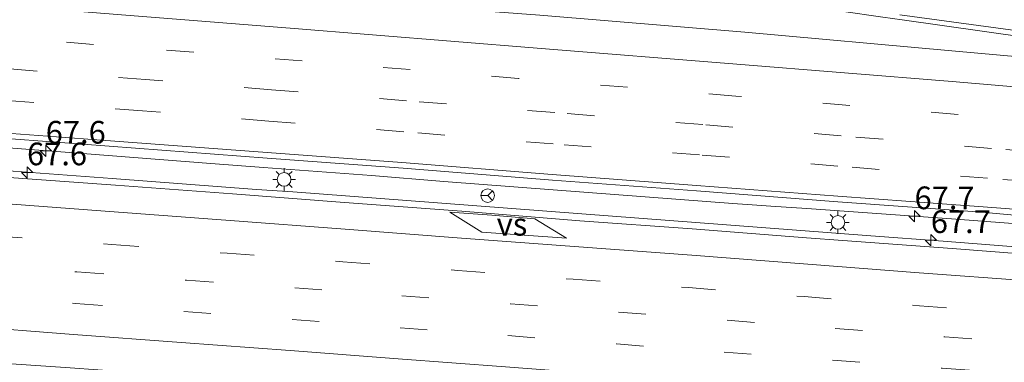
# Model space of a CAD drawing. Units: metres. Extents: x 139990 to 150009, y 452071 to 456253.
# Drawn here: x 143007 to 143116, y 452387 to 452425 of the extents above; entities that cross this region are included whole.
import ezdxf
from ezdxf.enums import TextEntityAlignment as Align

# ---------------------------------------------------------------- set-up
doc = ezdxf.new("R2010")
doc.units = ezdxf.units.M
doc.linetypes.add('VW-3-9_STREEP', pattern=[12, 3, -9])
doc.layers.get('0').update_dxf_attribs({"lineweight": 25})
for name, color, linetype, lineweight in [('B-ME-AM-KILOMETR-S-B1', 7, 'Continuous', 18), ('B-ME-BV-GELEIDECONSTRUCTIE-GELEIDERAIL-L-B1', 213, 'BV-GELEIDERAIL', 18), ('B-ME-IE-GRASLAND-GV-B6', 93, 'Continuous', 18), ('B-ME-IE-MEUBILAIR_WEGMEUBILAIR-LICHTMAST-S-B1', 8, 'Continuous', 18), ('B-ME-VH-VERH_SOORT-BITUMEN-GV-B6', 8, 'IE-TERREINAFSCHEIDING-NATUURLIJK-HOUTWAL', 18), ('B-ME-VW-MARKERING-39STREEP-015-L-B1', 255, 'VW-3-9_STREEP', 18), ('B-ME-VW-MARKERING-STREEP-015-L-B1', 7, 'Continuous', 18), ('B-ME-VW-MARKERING-VERDRIJFSTRP-GV-B6', 7, 'Continuous', 18), ('B-ME-VW-MEUBILAIR_WEGMEUBILAIR-RONA-S-B1', 8, 'Continuous', 18)]:
    doc.layers.add(name, color=color, linetype=linetype, lineweight=lineweight)
doc.styles.add('NLCS-ISO', font='NLCS-ISO.TTF')
doc.linetypes.add('BV-GELEIDERAIL', pattern='A,10,-3,[108,NLCS.SHX,S=1,R=0,X=0,Y=0],-3', length=16)
doc.linetypes.add('IE-TERREINAFSCHEIDING-NATUURLIJK-HOUTWAL', pattern='A,7,-1.5,[67,NLCS.SHX,S=0.75,R=45,X=0,Y=0],-1.5,7,-1.5,[70,NLCS.SHX,S=0.75,R=0,X=0,Y=0],-1.5', length=20)

# ---------------------------------------------------------------- blocks, each defined once
blk = doc.blocks.new('hecto')
for p, q in [((0, 0.625), (-0.625, 0)), ((0, -0.625), (0, 0.625)), ((-0.625, 0), (0.625, 0)), ((0.625, 0), (0, -0.625))]:
    blk.add_line(p, q)
blk = doc.blocks.new('lantaarnpaal')
for p, q in [((0, 0.75), (0, 1.25)), ((-0.75, 0), (-1.25, 0)), ((-0.88, 0.88), (-0.53, 0.53)), ((0.53, 0.53), (0.88, 0.88)), ((0.75, 0), (1.25, 0)), ((-0.53, -0.53), (-0.88, -0.88)), ((0, -0.75), (0, -1.25)), ((0.53, -0.53), (0.88, -0.88))]:
    blk.add_line(p, q)
blk.add_circle((0, 0), 0.75)
blk = doc.blocks.new('wegwijzer')
for q in [(-0.53, -0.53), (0, 0.75), (0.53, -0.53)]:
    blk.add_line((0, 0), q)
blk.add_circle((0, 0), 0.75)

msp = doc.modelspace()

# ---------------------------------------------------------------- linework, layer by layer
at = {"layer": 'B-ME-BV-GELEIDECONSTRUCTIE-GELEIDERAIL-L-B1'}
for p, q in [((143034.356, 452408.486, 7.108), (143029.032, 452408.892, 7.023)), ((143038.339, 452408.173, 7.143), (143034.356, 452408.486, 7.108)), ((143046.289, 452407.586, 7.331), (143038.339, 452408.173, 7.143)), ((143033.588, 452406.072, 7.114), (143037.593, 452405.807, 7.186))]:
    msp.add_line(p, q, dxfattribs=at)
for points in [[(143029.032, 452408.892, 7.023), (143014.401, 452410.012, 6.798), (142998.455, 452411.233, 6.51), (142982.499, 452412.495, 6.317)], [(142985.738, 452409.624, 6.448), (143001.728, 452408.429, 6.657), (143017.676, 452407.254, 6.879), (143033.588, 452406.072, 7.114)], [(143086.147, 452404.526, 7.905), (143070.199, 452405.735, 7.664), (143054.263, 452406.949, 7.431), (143046.289, 452407.586, 7.331)], [(143037.593, 452405.807, 7.186), (143053.553, 452404.601, 7.44), (143069.498, 452403.377, 7.713), (143085.454, 452402.163, 7.951), (143101.402, 452400.948, 8.225), (143109.37, 452400.376, 8.315)], [(143090.352, 452404.219, 7.969), (143088.824, 452404.335, 7.945), (143086.147, 452404.526, 7.905)], [(143110.308, 452402.806, 8.267), (143094.333, 452403.958, 8.044), (143090.352, 452404.219, 7.969)], [(143131.2875, 452401.2196, 8.5661), (143130.246, 452401.3, 8.552), (143126.262, 452401.601, 8.493), (143110.308, 452402.806, 8.267)], [(143109.37, 452400.376, 8.315), (143125.319, 452399.12, 8.536), (143133.2632, 452398.5053, 8.6505)]]:
    msp.add_polyline3d(points, dxfattribs=at)
at = {"layer": 'B-ME-IE-GRASLAND-GV-B6'}
for points in [[(143123.269, 452422.164, 7.015), (143133.7291, 452419.2538, 7.397), (143110.3324, 452421.3568, 7.077), (143087.4931, 452423.4108, 6.733), (143064.8547, 452425.2668, 6.388), (143051.0506, 452426.3252, 6.1625), (143037.2426, 452427.3838, 5.937), (143014.0856, 452429.1598, 5.552), (142988.9949, 452431.1248, 5.22)], [(143102.7308, 452425.0744, 6.48), (143104.868, 452424.76, 6.54), (143123.269, 452422.164, 7.015)], [(143002.513, 452411.946, 5.894), (143014.422, 452411.039, 6.109), (143034.752, 452409.499, 6.44), (143049.773, 452408.403, 6.675), (143066.27, 452407.098, 6.939), (143082.136, 452405.904, 7.153), (143097.767, 452404.7, 7.386), (143113.639, 452403.542, 7.605), (143130.757, 452401.975, 7.746)], [(143130.757, 452401.975, 7.746), (143133.824, 452397.744, 7.889), (143122.202, 452398.62, 7.717), (143110.359, 452399.539, 7.552), (143098.288, 452400.447, 7.362), (143094.308, 452400.722, 7.301), (143081.682, 452401.726, 7.099), (143069.265, 452402.609, 6.953), (143056.249, 452403.656, 6.686), (143043.291, 452404.64, 6.487), (143030.924, 452405.561, 6.278), (143018.04, 452406.547, 6.107), (143005.233, 452407.448, 5.946)]]:
    msp.add_polyline3d(points, dxfattribs=at)
at = {"layer": 'B-ME-VH-VERH_SOORT-BITUMEN-GV-B6'}
for points in [[(142988.9949, 452431.1248, 5.22), (143014.0856, 452429.1598, 5.552), (143037.2426, 452427.3838, 5.937), (143051.0506, 452426.3252, 6.1625), (143064.8547, 452425.2668, 6.388), (143087.4931, 452423.4108, 6.733), (143110.3324, 452421.3568, 7.077), (143133.7291, 452419.2538, 7.397), (143130.757, 452401.975, 7.746), (143113.639, 452403.542, 7.605), (143097.767, 452404.7, 7.386), (143082.136, 452405.904, 7.153), (143066.27, 452407.098, 6.939), (143049.773, 452408.403, 6.675), (143034.752, 452409.499, 6.44), (143014.422, 452411.039, 6.109), (143002.513, 452411.946, 5.894)], [(143123.269, 452422.164, 7.015), (143104.868, 452424.76, 6.54), (143102.7308, 452425.0744, 6.48), (143098.1143, 452425.7238, 6.342)], [(143005.233, 452407.448, 5.946), (143018.04, 452406.547, 6.107), (143030.924, 452405.561, 6.278), (143043.291, 452404.64, 6.487), (143056.249, 452403.656, 6.686), (143069.265, 452402.609, 6.953), (143081.682, 452401.726, 7.099), (143094.308, 452400.722, 7.301), (143098.288, 452400.447, 7.362), (143110.359, 452399.539, 7.552), (143122.202, 452398.62, 7.717), (143133.824, 452397.744, 7.889), (143127.485, 452377.686, 7.22), (143113.916, 452378.749, 7.068), (143102.677, 452379.613, 6.915), (143090.257, 452380.598, 6.733), (143085.335, 452380.962, 6.652), (143072.618, 452381.909, 6.476), (143060.308, 452382.891, 6.29), (143048.647, 452383.775, 6.135), (143036.912, 452384.663, 5.946), (143025.245, 452385.506, 5.785), (143013.025, 452386.409, 5.618), (143006.014, 452386.867, 5.441)]]:
    msp.add_polyline3d(points, dxfattribs=at)
at = {"layer": 'B-ME-VW-MARKERING-39STREEP-015-L-B1'}
for points in [[(143132.58, 452412.5733, 7.6338), (143111.044, 452414.33, 7.323), (143086.506, 452416.358, 6.938), (143062.522, 452418.311, 6.604), (143038.628, 452420.247, 6.222), (143015.606, 452422.063, 5.844), (142991.108, 452424.024, 5.52), (142966.799, 452426.066, 5.193), (142944.3735, 452428.0975, 4.9515), (142932.896, 452429.205, 4.815), (142920.99, 452430.341, 4.709), (142908.738, 452431.574, 4.561), (142897.27, 452432.742, 4.472), (142885.237, 452433.945, 4.385), (142882.278, 452434.271, 4.389), (142873.292, 452435.225, 4.285), (142861.686, 452436.566, 4.21), (142849.156, 452438.025, 4.118), (142838.354, 452439.341, 4.084), (142826.178, 452440.83, 4.001), (142814.866, 452442.157, 3.962), (142814.3958, 452442.215, 3.9589)], [(143131.9943, 452409.1685, 7.7222), (143131.241, 452409.231, 7.713), (143114.702, 452410.578, 7.456), (143098.119, 452411.981, 7.218), (143082.846, 452413.207, 6.973), (143066.507, 452414.546, 6.745), (143050.147, 452415.843, 6.497), (143035.231, 452417.054, 6.253), (143021.335, 452418.186, 6.006), (143002.781, 452419.628, 5.751)], [(143131.4344, 452405.913, 7.78), (143130.907, 452405.955, 7.773), (143114.286, 452407.3, 7.537), (143097.743, 452408.639, 7.29), (143082.493, 452409.876, 7.054), (143066.33, 452411.084, 6.836), (143049.836, 452412.433, 6.593), (143034.937, 452413.591, 6.354), (143021.001, 452414.747, 6.084), (143002.671, 452416.103, 5.811)], [(143004.733, 452400.95, 5.892), (143017.61, 452399.991, 6.064), (143030.351, 452399.021, 6.237), (143043.104, 452398.09, 6.431), (143055.809, 452397.13, 6.64), (143068.543, 452396.163, 6.858), (143081.27, 452395.238, 7.036), (143094.032, 452394.24, 7.212), (143106.749, 452393.242, 7.411), (143118.643, 452392.379, 7.581), (143130.695, 452391.526, 7.758), (143131.835, 452391.4502, 7.7746)], [(143001.591, 452397.894, 5.773), (143013.75, 452396.971, 5.938), (143025.861, 452396.053, 6.09), (143037.809, 452395.203, 6.244), (143049.622, 452394.318, 6.446), (143061.61, 452393.44, 6.642), (143073.555, 452392.54, 6.823), (143085.554, 452391.636, 7.001), (143097.474, 452390.715, 7.156), (143109.56, 452389.806, 7.348), (143121.396, 452388.917, 7.534), (143130.8238, 452388.2508, 7.6734)], [(143001.316, 452394.448, 5.686), (143013.602, 452393.493, 5.858), (143025.571, 452392.601, 6.017), (143037.521, 452391.72, 6.166), (143049.432, 452390.813, 6.356), (143061.332, 452389.947, 6.571), (143073.325, 452389.025, 6.746), (143085.21, 452388.117, 6.932), (143097.178, 452387.247, 7.087), (143109.275, 452386.355, 7.264), (143121.111, 452385.466, 7.45), (143129.7508, 452384.8555, 7.5778)]]:
    msp.add_polyline3d(points, dxfattribs=at)
at = {"layer": 'B-ME-VW-MARKERING-STREEP-015-L-B1'}
for points in [[(143133.1742, 452416.0278, 7.5517), (143110.381, 452417.955, 7.227), (143086.614, 452419.865, 6.845), (143064.555, 452421.652, 6.543), (143037.322, 452423.864, 6.087), (143015.468, 452425.566, 5.733), (142989.372, 452427.706, 5.393), (142965.369, 452429.768, 5.065), (142943.1985, 452431.736, 4.8195), (142932.961, 452432.659, 4.698), (142921.192, 452433.802, 4.615), (142909.094, 452434.967, 4.462), (142897.51, 452436.183, 4.373), (142885.571, 452437.4, 4.278), (142882.722, 452437.707, 4.259), (142873.614, 452438.69, 4.187), (142862.109, 452439.975, 4.123), (142849.601, 452441.434, 4.024), (142838.739, 452442.766, 3.987), (142826.184, 452444.261, 3.946), (142815.409, 452445.576, 3.881), (142814.8222, 452445.6481, 3.8774)], [(143123.331, 452422.797, 7.137), (143104.593, 452425.302, 6.591)], [(143130.9064, 452402.8436, 7.8276), (143130.793, 452402.852, 7.826), (143113.775, 452404.153, 7.601), (143097.741, 452405.313, 7.383), (143082.14, 452406.512, 7.138), (143066.213, 452407.728, 6.921), (143049.634, 452409.039, 6.655), (143034.771, 452410.133, 6.413), (143014.483, 452411.643, 6.115), (143002.535, 452412.517, 5.88)], [(143132.919, 452394.8805, 7.8683), (143130.89, 452395.042, 7.844), (143118.847, 452395.979, 7.663), (143106.715, 452396.885, 7.494), (143094.44, 452397.825, 7.319), (143081.632, 452398.805, 7.128), (143069.153, 452399.735, 6.959), (143056.232, 452400.704, 6.753), (143043.368, 452401.675, 6.544), (143030.683, 452402.631, 6.34), (143017.868, 452403.579, 6.175), (143005.123, 452404.558, 6)], [(142907.84, 452398.286, 4.515), (142917.076, 452397.511, 4.589), (142929.279, 452396.519, 4.693), (142941.019, 452395.602, 4.817), (142953.125, 452394.637, 4.983), (142965.044, 452393.724, 5.104), (142977.284, 452392.812, 5.301), (142989.354, 452391.923, 5.45), (143001.099, 452391.014, 5.607), (143013.386, 452390.083, 5.783), (143025.282, 452389.187, 5.918), (143037.319, 452388.301, 6.083), (143049.208, 452387.38, 6.256), (143061.083, 452386.483, 6.448), (143073.136, 452385.582, 6.631), (143085.066, 452384.671, 6.837), (143096.794, 452383.787, 6.986), (143108.892, 452382.858, 7.178), (143120.735, 452381.986, 7.349), (143128.6706, 452381.4376, 7.4729)]]:
    msp.add_polyline3d(points, dxfattribs=at)
at = {"layer": 'B-ME-VW-MARKERING-VERDRIJFSTRP-GV-B6'}
msp.add_polyline3d([(143064.3141, 452402.8383, 6.8978), (143067.812, 452400.703, 6.912), (143063.125, 452401.017, 6.862), (143058.4605, 452401.3547, 6.777), (143054.9266, 452403.5672, 6.7767), (143059.573, 452403.225, 6.822), (143064.3141, 452402.8383, 6.8978)], dxfattribs=at)

# ---------------------------------------------------------------- block references
at = {"layer": 'B-ME-AM-KILOMETR-S-B1', "rotation": 90}
for p in [(143010.3272, 452410.3356, 6.734), (143008.265, 452407.947, 6.748), (143106.2176, 452403.1036, 8.235), (143108.016, 452400.473, 8.3)]:
    msp.add_blockref('hecto', p, dxfattribs=at)
at = {"layer": 'B-ME-IE-MEUBILAIR_WEGMEUBILAIR-LICHTMAST-S-B1', "rotation": 90}
for p in [(143036.6381, 452407.1661, 6.487), (143097.7681, 452402.4271, 7.248)]:
    msp.add_blockref('lantaarnpaal', p, dxfattribs=at)
at = {"layer": 'B-ME-VW-MEUBILAIR_WEGMEUBILAIR-RONA-S-B1', "rotation": 90}
msp.add_blockref('wegwijzer', (143059.104, 452405.381, 6.84), dxfattribs=at)

# ---------------------------------------------------------------- texts
at = {"layer": 'B-ME-AM-KILOMETR-S-B1', "ltscale": 0.2, "style": 'NLCS-ISO'}
for s, p in [('67.6', (143010.3272, 452410.3356, 6.734)), ('67.6', (143008.265, 452407.947, 6.748)), ('67.7', (143106.2176, 452403.1036, 8.235)), ('67.7', (143108.016, 452400.473, 8.3))]:
    msp.add_text(s, height=2.5, dxfattribs=at).set_placement(p, align=Align.BOTTOM_LEFT)
at = {"layer": 'B-ME-VW-MARKERING-VERDRIJFSTRP-GV-B6', "ltscale": 0.2, "style": 'NLCS-ISO'}
msp.add_text('vs', height=2.5, dxfattribs=at).set_placement((143061.7893, 452402.2205), align=Align.MIDDLE_CENTER)

doc.saveas('drawing.dxf')
